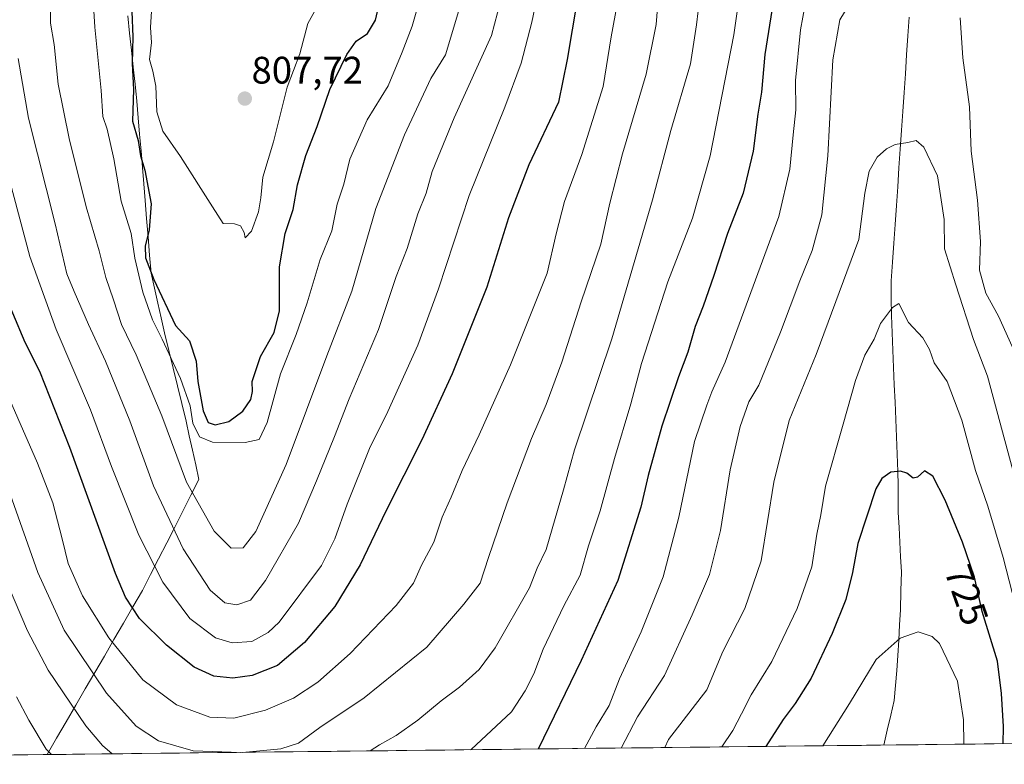
# Model space of a CAD drawing. Units: metres. Extents: x 576694 to 580133, y 4733485 to 4735837.
# Drawn here: x 578966 to 579223, y 4733508 to 4733702 of the extents above; entities that cross this region are included whole.
import ezdxf
from ezdxf.enums import TextEntityAlignment as Align

# ---------------------------------------------------------------- set-up
doc = ezdxf.new("R2010")
doc.units = ezdxf.units.M
doc.header["$MEASUREMENT"] = 0
for name, color, linetype, lineweight in [('Arbolado forestal CxS', 92, 'Continuous', 0), ('Carátula', 7, 'Continuous', 5), ('Corriente natural lineal', 142, 'Continuous', 13), ('Curva de nivel maestra', 36, 'Continuous', 30), ('Curva de nivel normal', 36, 'Continuous', 0), ('Municipio', 9, 'Continuous', 13), ('Municipio CxS', 142, 'Continuous', 0), ('Punto de cota en terreno', 7, 'Continuous', 0), ('Rótulo de curva de nivel directora', 19, 'Continuous', 0), ('Rótulo de punto de cota en terreno', 19, 'Continuous', 0)]:
    doc.layers.add(name, color=color, linetype=linetype, lineweight=lineweight)
doc.styles.add('Arial', font='txt', dxfattribs={"height": 0.2})

# ---------------------------------------------------------------- blocks, each defined once
blk = doc.blocks.new('*U150')
at = {"layer": 'Arbolado forestal CxS', "color": 92, "linetype": 'Continuous', "lineweight": 0}
blk.add_polyline3d([(579887.66, 4733520.6, 815.38), (578748.73, 4733507.67, 645.81)], dxfattribs=at)
blk = doc.blocks.new('*U168')
at = {"layer": 'Curva de nivel normal', "color": 36, "linetype": 'Continuous', "lineweight": 0}
blk.add_polyline3d([(578984.99, 4733709.17, 795), (578985.52, 4733700.53, 795), (578987.19, 4733683.94, 795), (578987.63, 4733677.18, 795), (578988.69, 4733673.84, 795), (578990.43, 4733666.07, 795), (578992.39, 4733655.03, 795), (578995.03, 4733646.51, 795), (578995.96, 4733640.04, 795), (578998.05, 4733631.21, 795), (579000.55, 4733623.95, 795), (579003.16, 4733618.91, 795), (579007.89, 4733608.64, 795), (579010.41, 4733601.44, 795), (579011.18, 4733596.89, 795), (579012.92, 4733593.33, 795), (579016.29, 4733591.91, 795), (579024.87, 4733591.82, 795), (579028.5, 4733592.66, 795), (579030.6, 4733597.1, 795), (579034.09, 4733609.82, 795), (579038.15, 4733620.1, 795), (579041.07, 4733628.38, 795), (579044.49, 4733639.72, 795), (579047.48, 4733647.22, 795), (579048.9, 4733654.25, 795), (579050.64, 4733659.45, 795), (579052.23, 4733665.94, 795), (579056.73, 4733676.28, 795), (579062.25, 4733685.21, 795), (579065.91, 4733694, 795), (579068.56, 4733700.8, 795), (579071.03, 4733709.67, 795)], dxfattribs=at)
blk = doc.blocks.new('*U175')
at = {"layer": 'Curva de nivel normal', "color": 36, "linetype": 'Continuous', "lineweight": 0}
for points in [[(579123.19, 4733511.92, 740), (579127.52, 4733520.1, 740), (579134.51, 4733530.92, 740), (579141.75, 4733546.8, 740), (579146.32, 4733557.3, 740), (579149.19, 4733568.84, 740), (579151.72, 4733584.71, 740), (579154.3, 4733596.04, 740), (579156.64, 4733602.52, 740), (579159.26, 4733606.9, 740), (579164.92, 4733620.69, 740), (579169.96, 4733634.18, 740), (579173.14, 4733642.08, 740), (579175.72, 4733651.38, 740), (579177.24, 4733666.88, 740), (579178.6, 4733691.96, 740), (579180.46, 4733702.43, 740), (579183.1, 4733706.85, 740)], [(579211.92, 4733702.96, 740), (579212.57, 4733692.52, 740), (579214.32, 4733679.7, 740), (579214.8, 4733668.08, 740), (579216.46, 4733655.3, 740), (579217.18, 4733644.46, 740), (579216.94, 4733636.92, 740), (579218.6, 4733630.91, 740), (579221.91, 4733624.87, 740), (579226.3, 4733615.22, 740), (579229.88, 4733604.84, 740), (579234.12, 4733588.44, 740), (579239, 4733566.72, 740), (579241.79, 4733555.37, 740), (579243.1, 4733547.83, 740), (579245.72, 4733535.46, 740), (579248.76, 4733515.28, 740), (579249.19, 4733513.35, 740)]]:
    blk.add_polyline3d(points, dxfattribs=at)
blk = doc.blocks.new('*U176')
at = {"layer": 'Curva de nivel normal', "color": 36, "linetype": 'Continuous', "lineweight": 0}
blk.add_polyline3d([(579171.93, 4733709.85, 745), (579170.16, 4733699.85, 745), (579168.83, 4733686.52, 745), (579168.88, 4733678.85, 745), (579168.18, 4733672.39, 745), (579167.34, 4733663.4, 745), (579164.42, 4733650.99, 745), (579150.4, 4733612.85, 745), (579146.92, 4733605.13, 745), (579145.66, 4733601.65, 745), (579142.4, 4733592.08, 745), (579138.32, 4733572.3, 745), (579134.17, 4733556.68, 745), (579128.43, 4733542.36, 745), (579122.76, 4733530.07, 745), (579120.11, 4733523.09, 745), (579116.71, 4733517.46, 745), (579113.65, 4733511.81, 745)], dxfattribs=at)
blk = doc.blocks.new('*U177')
at = {"layer": 'Curva de nivel normal', "color": 36, "linetype": 'Continuous', "lineweight": 0}
blk.add_polyline3d([(579043.42, 4733705.42, 805), (579041.19, 4733701.49, 805), (579039.12, 4733693.52, 805), (579035.86, 4733684.85, 805), (579032.26, 4733670.52, 805), (579029.42, 4733661.28, 805), (579028.97, 4733655.9, 805), (579028.32, 4733652.18, 805), (579026.53, 4733647.12, 805), (579024.87, 4733645.36, 805), (579024.61, 4733646.83, 805), (579023.64, 4733648.58, 805), (579022.02, 4733649.08, 805), (579019.04, 4733649.13, 805), (579016.33, 4733653.51, 805), (579007.9, 4733666.67, 805), (579003.28, 4733673.28, 805), (579001.69, 4733678.34, 805), (579001.47, 4733685.12, 805), (579000.69, 4733689, 805), (578999.79, 4733692.07, 805), (579000.36, 4733696.54, 805), (579000.09, 4733700.42, 805), (579000.3, 4733704.74, 805)], dxfattribs=at)
blk = doc.blocks.new('*U183')
at = {"layer": 'Curva de nivel normal', "color": 36, "linetype": 'Continuous', "lineweight": 0}
for points in [[(579023.66, 4733510.79, 765), (579011.25, 4733511.18, 765), (579002.18, 4733513.83, 765), (578996.33, 4733517.65, 765), (578988.59, 4733526.24, 765), (578977.45, 4733542.77, 765), (578970.55, 4733557.87, 765), (578963.36, 4733578.33, 765)], [(579133.21, 4733712.18, 765), (579132.36, 4733701.18, 765), (579129.76, 4733688.18, 765), (579123.53, 4733667.42, 765), (579120.21, 4733654.48, 765), (579117.88, 4733643.76, 765), (579112.7, 4733628.69, 765), (579107.7, 4733612.89, 765), (579103.57, 4733601.78, 765), (579099.74, 4733592.94, 765), (579093.38, 4733576.11, 765), (579088.51, 4733561.79, 765), (579086.28, 4733555.08, 765), (579082.05, 4733549.53, 765), (579072.35, 4733538.32, 765), (579055.93, 4733525.03, 765), (579044.35, 4733517.29, 765), (579038.81, 4733513.21, 765), (579034.14, 4733511.71, 765), (579024.17, 4733510.8, 765)]]:
    blk.add_polyline3d(points, dxfattribs=at)
blk = doc.blocks.new('*U184')
at = {"layer": 'Curva de nivel normal', "color": 36, "linetype": 'Continuous', "lineweight": 0}
for points in [[(578990.06, 4733510.41, 760), (578987.55, 4733512.6, 760), (578983.12, 4733517.77, 760), (578973.3, 4733532.34, 760), (578967.91, 4733542.6, 760), (578952.38, 4733578.83, 760)], [(579143.78, 4733708.57, 760), (579142.93, 4733701.11, 760), (579141.39, 4733690.93, 760), (579136.17, 4733673.45, 760), (579131.39, 4733655.32, 760), (579120.8, 4733618.95, 760), (579111.01, 4733589.96, 760), (579108.13, 4733579.48, 760), (579103.58, 4733563.87, 760), (579101.21, 4733558.95, 760), (579099.2, 4733553.86, 760), (579090.24, 4733538.14, 760), (579086.06, 4733532.43, 760), (579080.87, 4733527.86, 760), (579076.09, 4733524.29, 760), (579070.04, 4733519.19, 760), (579064.33, 4733515.19, 760), (579059.96, 4733512.74, 760), (579057.58, 4733511.18, 760)]]:
    blk.add_polyline3d(points, dxfattribs=at)
blk = doc.blocks.new('*U187')
at = {"layer": 'Curva de nivel normal', "color": 36, "linetype": 'Continuous', "lineweight": 0}
blk.add_polyline3d([(579134.63, 4733512.05, 735), (579135.61, 4733514.2, 735), (579145.65, 4733527.19, 735), (579149.82, 4733537.19, 735), (579155.56, 4733548.43, 735), (579159.83, 4733560.89, 735), (579163.13, 4733581.48, 735), (579167.16, 4733597.62, 735), (579174.24, 4733614.86, 735), (579185.37, 4733644.96, 735), (579186.92, 4733657.13, 735), (579188.08, 4733662.85, 735), (579190.22, 4733666.52, 735), (579192.64, 4733668.71, 735), (579194.91, 4733669.84, 735), (579198.21, 4733670.33, 735), (579200.42, 4733670.84, 735), (579202.39, 4733669.09, 735), (579205.95, 4733661.64, 735), (579207.75, 4733650.16, 735), (579207.83, 4733642.5, 735), (579210.77, 4733633.12, 735), (579215.42, 4733618.83, 735), (579219.02, 4733609.2, 735), (579228.12, 4733575.59, 735)], dxfattribs=at)
blk = doc.blocks.new('*U191')
at = {"layer": 'Curva de nivel normal', "color": 36, "linetype": 'Continuous', "lineweight": 0}
blk.add_polyline3d([(579149.57, 4733512.22, 730), (579152.39, 4733516.53, 730), (579154.72, 4733520.86, 730), (579157.25, 4733525.86, 730), (579162.65, 4733534.53, 730), (579169.27, 4733548.41, 730), (579173.08, 4733559.36, 730), (579174.43, 4733567.87, 730), (579175.47, 4733572.96, 730), (579176.63, 4733580.4, 730), (579181.32, 4733596.62, 730), (579184.5, 4733608.12, 730), (579186.92, 4733614.68, 730), (579189.43, 4733618.89, 730), (579191.08, 4733623.02, 730), (579194.21, 4733627.2, 730), (579195.82, 4733628.22, 730), (579198.34, 4733623.25, 730), (579202.15, 4733619.27, 730), (579203.91, 4733616.22, 730), (579205.06, 4733612.71, 730), (579208.5, 4733607.81, 730), (579212.35, 4733597.74, 730), (579215.9, 4733584.49, 730), (579219.15, 4733575.18, 730), (579223.16, 4733561.76, 730), (579227.99, 4733543.1, 730)], dxfattribs=at)
blk = doc.blocks.new('*U193')
at = {"layer": 'Curva de nivel normal', "color": 36, "linetype": 'Continuous', "lineweight": 0}
blk.add_polyline3d([(578962.92, 4733661.52, 780), (578968.52, 4733640.52, 780), (578975.37, 4733621.38, 780), (578984.39, 4733600.37, 780), (578989.89, 4733585.54, 780), (578997, 4733567.65, 780), (579003.28, 4733555.3, 780), (579010.36, 4733545.81, 780), (579017.11, 4733540.8, 780), (579021.4, 4733539.46, 780), (579026.62, 4733539.82, 780), (579030.89, 4733542.16, 780), (579033.7, 4733544.86, 780), (579044.77, 4733559.71, 780), (579048.3, 4733566.7, 780), (579051.49, 4733575.7, 780), (579057.36, 4733590.31, 780), (579062.19, 4733599.95, 780), (579070.04, 4733617.28, 780), (579075.44, 4733632.02, 780), (579083.41, 4733656.46, 780), (579092.75, 4733679.58, 780), (579097.02, 4733691.12, 780), (579099.82, 4733701.85, 780), (579103.61, 4733719.85, 780)], dxfattribs=at)
blk = doc.blocks.new('*U199')
at = {"layer": 'Curva de nivel normal', "color": 36, "linetype": 'Continuous', "lineweight": 0}
blk.add_polyline3d([(579212.83, 4733512.94, 720), (579212.77, 4733519.27, 720), (579211.18, 4733529.38, 720), (579206.46, 4733539.27, 720), (579204.56, 4733541.09, 720), (579200.89, 4733542.29, 720), (579196.16, 4733540.66, 720), (579189.9, 4733535.11, 720), (579182.92, 4733523.6, 720), (579175.96, 4733512.52, 720)], dxfattribs=at)
blk = doc.blocks.new('*U201')
at = {"layer": 'Curva de nivel normal', "color": 36, "linetype": 'Continuous', "lineweight": 0}
blk.add_polyline3d([(578965.41, 4733692.31, 785), (578968.18, 4733676.73, 785), (578975.12, 4733649.1, 785), (578978.17, 4733635.97, 785), (578980.09, 4733631.37, 785), (578983.83, 4733622.77, 785), (578988.29, 4733613.16, 785), (578994.7, 4733597.49, 785), (579000.86, 4733580.5, 785), (579008.6, 4733564.04, 785), (579015.71, 4733553.19, 785), (579019.48, 4733549.94, 785), (579022.69, 4733549.36, 785), (579026.21, 4733550.63, 785), (579030.18, 4733555.74, 785), (579038.8, 4733570.72, 785), (579043.46, 4733581.82, 785), (579048.21, 4733593.46, 785), (579052, 4733603.28, 785), (579059.75, 4733621.46, 785), (579064.34, 4733635.28, 785), (579067.2, 4733642.58, 785), (579070.05, 4733651.66, 785), (579072.21, 4733657.08, 785), (579073.75, 4733662.77, 785), (579079.48, 4733676.79, 785), (579089.26, 4733698.35, 785), (579092.46, 4733710.32, 785)], dxfattribs=at)
blk = doc.blocks.new('*U202')
at = {"layer": 'Curva de nivel normal', "color": 36, "linetype": 'Continuous', "lineweight": 0}
for points in [[(578965.01, 4733525.33, 755), (578968.22, 4733519.21, 755), (578972.76, 4733511.63, 755), (578974.12, 4733510.23, 755)], [(579083.8, 4733511.47, 755), (579083.97, 4733511.58, 755), (579094.54, 4733521.37, 755), (579098.1, 4733526.93, 755), (579100.32, 4733531.37, 755), (579102.78, 4733537.76, 755), (579108.18, 4733549.09, 755), (579112.48, 4733557.11, 755), (579114.7, 4733564.86, 755), (579117.74, 4733573.97, 755), (579121.48, 4733587.64, 755), (579125.78, 4733601.96, 755), (579128.56, 4733612.52, 755), (579135.42, 4733633.85, 755), (579141.85, 4733650.52, 755), (579146.46, 4733666.85, 755), (579152.7, 4733698.52, 755), (579154.42, 4733710.69, 755)]]:
    blk.add_polyline3d(points, dxfattribs=at)
blk = doc.blocks.new('*U203')
at = {"layer": 'Curva de nivel normal', "color": 36, "linetype": 'Continuous', "lineweight": 0}
blk.add_polyline3d([(578960.12, 4733610.01, 770), (578970.51, 4733586.45, 770), (578974.48, 4733576.06, 770), (578976.98, 4733566.66, 770), (578978.51, 4733560.2, 770), (578982.3, 4733551.71, 770), (578989.14, 4733540.79, 770), (578998.08, 4733529.73, 770), (579006.84, 4733523.26, 770), (579015.62, 4733520.04, 770), (579021.84, 4733519.74, 770), (579030.13, 4733521.84, 770), (579037.44, 4733525, 770), (579043.82, 4733529.19, 770), (579052.3, 4733536.62, 770), (579064.35, 4733549.23, 770), (579068.87, 4733555.06, 770), (579070.96, 4733559.73, 770), (579074.17, 4733565.76, 770), (579076.4, 4733572.3, 770), (579078.72, 4733577.52, 770), (579081.58, 4733584.52, 770), (579086.05, 4733593.85, 770), (579094.23, 4733612.18, 770), (579103.82, 4733636.18, 770), (579106.19, 4733646.42, 770), (579108.42, 4733654.92, 770), (579112.94, 4733667.22, 770), (579118.46, 4733684.96, 770), (579120.58, 4733697.98, 770), (579123.89, 4733716.04, 770)], dxfattribs=at)
blk = doc.blocks.new('*U205')
at = {"layer": 'Curva de nivel normal', "color": 36, "linetype": 'Continuous', "lineweight": 0}
blk.add_polyline3d([(578973.98, 4733708.38, 790), (578973.87, 4733701.56, 790), (578974.86, 4733696.02, 790), (578975.95, 4733685.59, 790), (578978.76, 4733671.4, 790), (578983.22, 4733653.53, 790), (578986.62, 4733641.99, 790), (578988.39, 4733635.03, 790), (578990.42, 4733629.2, 790), (578992.48, 4733622.71, 790), (578996.34, 4733614.79, 790), (579003.04, 4733598.85, 790), (579009.52, 4733581.52, 790), (579016.68, 4733568.64, 790), (579021.17, 4733564.2, 790), (579024.33, 4733564.3, 790), (579027.59, 4733568.57, 790), (579035.58, 4733586.06, 790), (579046.23, 4733614.55, 790), (579052.7, 4733631.44, 790), (579059.03, 4733653.08, 790), (579066.51, 4733672.32, 790), (579073.38, 4733687.12, 790), (579077.26, 4733693.25, 790), (579083.58, 4733714.52, 790)], dxfattribs=at)
blk = doc.blocks.new('*U214')
at = {"layer": 'Curva de nivel maestra', "color": 36, "linetype": 'Continuous', "lineweight": 30}
blk.add_polyline3d([(579164.22, 4733714.83, 750), (579160.77, 4733693.37, 750), (579159.94, 4733683.52, 750), (579158.98, 4733677.75, 750), (579157.7, 4733668.11, 750), (579155.11, 4733657.08, 750), (579151, 4733646.52, 750), (579147.47, 4733635.52, 750), (579144.68, 4733627.52, 750), (579142.53, 4733622.18, 750), (579140.66, 4733615.52, 750), (579138.2, 4733609.03, 750), (579133.83, 4733596.11, 750), (579130.23, 4733583.2, 750), (579128.37, 4733574.98, 750), (579122.3, 4733555.78, 750), (579112.76, 4733534.85, 750), (579101.45, 4733511.67, 750)], dxfattribs=at)
blk = doc.blocks.new('*U216')
at = {"layer": 'Curva de nivel maestra', "color": 36, "linetype": 'Continuous', "lineweight": 30}
blk.add_polyline3d([(579223.13, 4733513.05, 725), (579223.27, 4733517.53, 725), (579222.74, 4733526.22, 725), (579221.69, 4733534.68, 725), (579217.7, 4733547.68, 725), (579215.68, 4733556.66, 725), (579212.49, 4733565.8, 725), (579207.97, 4733576.77, 725), (579204.72, 4733583.04, 725), (579202.54, 4733584.46, 725), (579200.76, 4733582.76, 725), (579199.64, 4733582.53, 725), (579197.94, 4733583.84, 725), (579196.32, 4733584.32, 725), (579193.79, 4733584.06, 725), (579191.39, 4733582.4, 725), (579189.88, 4733579.76, 725), (579185.13, 4733565.44, 725), (579183.75, 4733557.87, 725), (579181.98, 4733550.78, 725), (579178.43, 4733541.86, 725), (579172.88, 4733530.22, 725), (579168.77, 4733523.61, 725), (579165.59, 4733519.39, 725), (579161.04, 4733512.35, 725)], dxfattribs=at)
blk = doc.blocks.new('*U217')
at = {"layer": 'Curva de nivel maestra', "color": 36, "linetype": 'Continuous', "lineweight": 30}
blk.add_polyline3d([(578995.21, 4733704.58, 800), (578995.47, 4733697.98, 800), (578995.25, 4733691.05, 800), (578995.63, 4733684.21, 800), (578995.36, 4733675.96, 800), (578996.85, 4733670.88, 800), (578997.46, 4733666.88, 800), (578998.54, 4733663.08, 800), (579000.22, 4733654.28, 800), (578999.69, 4733647.52, 800), (578998.64, 4733643.18, 800), (578998.76, 4733640.19, 800), (579000.9, 4733634.53, 800), (579006.59, 4733622.48, 800), (579010.28, 4733618.42, 800), (579012.01, 4733613.18, 800), (579012.44, 4733607.85, 800), (579013.81, 4733600.18, 800), (579015.17, 4733597.08, 800), (579016.98, 4733596.47, 800), (579020.54, 4733597.34, 800), (579024.21, 4733600.08, 800), (579026.28, 4733603.07, 800), (579026.77, 4733605.21, 800), (579026.69, 4733607.86, 800), (579028.87, 4733614.34, 800), (579032.39, 4733620.64, 800), (579033.81, 4733626.31, 800), (579033.82, 4733637.78, 800), (579035.3, 4733646.52, 800), (579037.37, 4733652.85, 800), (579038.55, 4733659.25, 800), (579040.69, 4733666.98, 800), (579043.65, 4733674.56, 800), (579046.99, 4733684.19, 800), (579051.4, 4733693.39, 800), (579053.86, 4733696.85, 800), (579056.81, 4733698.85, 800), (579058.91, 4733702.36, 800), (579061.22, 4733712.2, 800)], dxfattribs=at)
blk = doc.blocks.new('*U218')
at = {"layer": 'Curva de nivel maestra', "color": 36, "linetype": 'Continuous', "lineweight": 30}
blk.add_polyline3d([(579111.7, 4733707.57, 775), (579109.11, 4733692.05, 775), (579106.82, 4733680.9, 775), (579099.03, 4733664.52, 775), (579093.72, 4733650.67, 775), (579088.02, 4733632.46, 775), (579078.97, 4733609.85, 775), (579071.02, 4733592.52, 775), (579061.66, 4733573.93, 775), (579054.92, 4733559.83, 775), (579048.28, 4733548.94, 775), (579040.38, 4733539.53, 775), (579033.3, 4733533.48, 775), (579026.7, 4733530.88, 775), (579021.64, 4733530.24, 775), (579016.66, 4733530.76, 775), (579011.51, 4733533.1, 775), (579004.27, 4733538.83, 775), (578997.21, 4733545.8, 775), (578993.53, 4733551.43, 775), (578990.92, 4733557.63, 775), (578978.93, 4733590.55, 775), (578971.11, 4733610.42, 775), (578967.29, 4733617.98, 775), (578960.86, 4733633.36, 775)], dxfattribs=at)
blk = doc.blocks.new('5PATER')
at = {"layer": 'Carátula', "linetype": 'Continuous', "lineweight": 5}
h = blk.add_hatch(color=250, dxfattribs=at)
edge = h.paths.add_edge_path()
edge.add_ellipse((0, 0.01), major_axis=(-1.33, -1.34), ratio=0.999422, start_angle=0, end_angle=360)

msp = doc.modelspace()

# ---------------------------------------------------------------- linework, layer by layer
at = {"layer": 'Arbolado forestal CxS', "color": 92, "linetype": 'Continuous', "lineweight": 0}
msp.add_polyline3d([(579887.66, 4733520.6, 815.38), (578748.73, 4733507.67, 645.81)], dxfattribs=at)
at = {"layer": 'Corriente natural lineal', "color": 142, "linetype": 'Continuous', "lineweight": 13}
msp.add_polyline3d([(579198.57, 4733703.14, 738.57), (579198.24, 4733698.21, 737.75), (579197.9, 4733693.28, 736.95), (579197.57, 4733688.35, 736.63), (579197.23, 4733683.42, 736.32), (579196.89, 4733678.49, 735.9), (579196.56, 4733673.56, 735.56), (579196.22, 4733668.62, 734.62), (579195.89, 4733663.69, 734.07), (579195.55, 4733658.76, 733.43), (579195.21, 4733653.83, 732.98), (579194.88, 4733648.9, 732.77), (579194.54, 4733643.97, 732.15), (579194.21, 4733639.04, 731.66), (579193.87, 4733634.11, 731), (579193.89, 4733629.62, 730.42), (579193.9, 4733625.12, 730.02), (579194.09, 4733620.58, 729.44), (579194.28, 4733616.05, 728.85), (579194.47, 4733611.51, 728.28), (579194.66, 4733606.98, 727.66), (579194.86, 4733602.44, 727.05), (579195.05, 4733597.91, 726.4), (579195.24, 4733593.37, 726.17), (579195.43, 4733588.84, 725.61), (579195.62, 4733584.3, 724.97), (579195.65, 4733580.71, 724.41), (579195.69, 4733577.12, 723.89), (579195.72, 4733573.53, 723.44), (579195.92, 4733569.66, 722.84), (579196.13, 4733565.79, 722.31), (579196.33, 4733561.92, 721.82), (579196.53, 4733558.05, 721.36), (579196.42, 4733553.08, 720.98), (579196.3, 4733548.11, 720.62), (579196.07, 4733544.13, 720.24), (579195.83, 4733540.15, 719.93), (579195.6, 4733536.16, 719.49), (579195.36, 4733532.18, 718.9), (579194.99, 4733528.28, 718.25), (579194.62, 4733524.38, 717.73), (579193.73, 4733520.49, 717.22), (579192.84, 4733516.59, 716.62), (579191.95, 4733512.7, 715.82)], dxfattribs=at)
at = {"layer": 'Municipio', "color": 9, "linetype": 'Continuous', "lineweight": 13}
msp.add_polyline3d([(578994.11, 4733703.45, 798.94), (578994.59, 4733698.99, 799.15), (578995.08, 4733694.52, 800.25), (578995.56, 4733690.05, 800.57), (578996.04, 4733685.59, 800.06), (578996.52, 4733681.12, 800.71), (578996.87, 4733676.8, 801.79), (578997.23, 4733672.48, 801.41), (578997.58, 4733668.16, 800.33), (578997.93, 4733663.84, 799.46), (578998.29, 4733659.52, 799.32), (578998.64, 4733655.2, 799), (578999.04, 4733650.44, 798.55), (578999.43, 4733645.68, 799.48), (578999.83, 4733640.91, 800.09), (579000.23, 4733636.15, 799.11), (579001.1, 4733632.24, 798.4), (579001.97, 4733628.34, 797.81), (579002.84, 4733624.44, 797.03), (579003.71, 4733620.53, 796.27), (579004.84, 4733615.91, 794.91), (579005.98, 4733611.29, 794.17), (579007.11, 4733606.67, 794.04), (579008.25, 4733602.05, 794.1), (579009.38, 4733597.43, 793.76), (579010.22, 4733593.62, 792.78), (579011.06, 4733589.81, 792.41), (579011.9, 4733586, 792.12), (579012.74, 4733582.19, 791.82), (579010.63, 4733578.04, 789.92), (579008.52, 4733573.9, 787.62), (579006.41, 4733569.75, 785.37), (579004.31, 4733565.6, 783.08), (579002.2, 4733561.45, 781.05), (579000.09, 4733557.31, 779.28), (578997.98, 4733553.16, 777.43), (578995.48, 4733548.87, 775.51), (578992.99, 4733544.57, 772.97), (578990.49, 4733540.28, 770.07), (578987.99, 4733535.98, 767.65), (578985.49, 4733531.69, 765.27), (578982.99, 4733527.39, 762.94), (578980.5, 4733523.1, 760.85), (578978, 4733518.8, 758.46), (578975.5, 4733514.51, 756.57), (578973, 4733510.22, 754.56)], dxfattribs=at)
msp.add_polyline3d([(578994.11, 4733703.45, 798.94), (578994.59, 4733698.99, 799.15), (578995.08, 4733694.52, 800.25), (578995.56, 4733690.05, 800.57), (578996.04, 4733685.59, 800.06), (578996.52, 4733681.12, 800.71), (578996.87, 4733676.8, 801.79), (578997.23, 4733672.48, 801.41), (578997.58, 4733668.16, 800.33), (578997.93, 4733663.84, 799.46), (578998.29, 4733659.52, 799.32), (578998.64, 4733655.2, 799), (578999.04, 4733650.44, 798.55), (578999.43, 4733645.68, 799.48), (578999.83, 4733640.91, 800.09), (579000.23, 4733636.15, 799.11), (579001.1, 4733632.24, 798.4), (579001.97, 4733628.34, 797.81), (579002.84, 4733624.44, 797.03), (579003.71, 4733620.53, 796.27), (579004.84, 4733615.91, 794.91), (579005.98, 4733611.29, 794.17), (579007.11, 4733606.67, 794.04), (579008.25, 4733602.05, 794.1), (579009.38, 4733597.43, 793.76), (579010.22, 4733593.62, 792.78), (579011.06, 4733589.81, 792.41), (579011.9, 4733586, 792.12), (579012.74, 4733582.19, 791.82), (579010.63, 4733578.04, 789.92), (579008.52, 4733573.9, 787.62), (579006.41, 4733569.75, 785.37), (579004.31, 4733565.6, 783.08), (579002.2, 4733561.45, 781.05), (579000.09, 4733557.31, 779.28), (578997.98, 4733553.16, 777.43), (578995.48, 4733548.87, 775.51), (578992.99, 4733544.57, 772.97), (578990.49, 4733540.28, 770.07), (578987.99, 4733535.98, 767.65), (578985.49, 4733531.69, 765.27), (578982.99, 4733527.39, 762.94), (578980.5, 4733523.1, 760.85), (578978, 4733518.8, 758.46), (578975.5, 4733514.51, 756.57), (578973, 4733510.22, 754.56)], dxfattribs=at)
at = {"layer": 'Municipio CxS', "color": 142, "linetype": 'Continuous', "lineweight": 0}
for points in [[(578994.11, 4733703.45, 798.94), (578994.59, 4733698.99, 799.15), (578995.08, 4733694.52, 800.25), (578995.56, 4733690.05, 800.57), (578996.04, 4733685.59, 800.06), (578996.52, 4733681.12, 800.71), (578996.87, 4733676.8, 801.79), (578997.23, 4733672.48, 801.41), (578997.58, 4733668.16, 800.33), (578997.93, 4733663.84, 799.46), (578998.29, 4733659.52, 799.32), (578998.64, 4733655.2, 799), (578999.04, 4733650.44, 798.55), (578999.43, 4733645.68, 799.48), (578999.83, 4733640.91, 800.09), (579000.23, 4733636.15, 799.11), (579001.1, 4733632.24, 798.4), (579001.97, 4733628.34, 797.81), (579002.84, 4733624.44, 797.03), (579003.71, 4733620.53, 796.27), (579004.84, 4733615.91, 794.91), (579005.98, 4733611.29, 794.17), (579007.11, 4733606.67, 794.04), (579008.25, 4733602.05, 794.1), (579009.38, 4733597.43, 793.76), (579010.22, 4733593.62, 792.78), (579011.06, 4733589.81, 792.41), (579011.9, 4733586, 792.12), (579012.74, 4733582.19, 791.82), (579010.63, 4733578.04, 789.92), (579008.52, 4733573.9, 787.62), (579006.41, 4733569.75, 785.37), (579004.31, 4733565.6, 783.08), (579002.2, 4733561.45, 781.05), (579000.09, 4733557.31, 779.28), (578997.98, 4733553.16, 777.43), (578995.48, 4733548.87, 775.51), (578992.99, 4733544.57, 772.97), (578990.49, 4733540.28, 770.07), (578987.99, 4733535.98, 767.65), (578985.49, 4733531.69, 765.27), (578982.99, 4733527.39, 762.94), (578980.5, 4733523.1, 760.85), (578978, 4733518.8, 758.46), (578975.5, 4733514.51, 756.57), (578973, 4733510.22, 754.56), (578968.01, 4733510.16, 752.64), (578963.02, 4733510.1, 750.55)], [(579225.71, 4733513.08, 726.16), (579220.76, 4733513.03, 723.78), (579215.8, 4733512.97, 721.62), (579210.85, 4733512.92, 719.45), (579205.89, 4733512.86, 717.19), (579200.94, 4733512.8, 716.3), (579195.98, 4733512.75, 715.97), (579191.03, 4733512.69, 715.87), (579186.07, 4733512.63, 716.63), (579181.12, 4733512.58, 718.49), (579176.16, 4733512.52, 720.39), (579171.21, 4733512.47, 722.09), (579166.25, 4733512.41, 723.51), (579161.3, 4733512.35, 725.02), (579156.34, 4733512.3, 726.91), (579151.39, 4733512.24, 729.67), (579146.43, 4733512.18, 731.21), (579141.48, 4733512.13, 732.86), (579136.52, 4733512.07, 734.14), (579131.57, 4733512.02, 736.16), (579126.61, 4733511.96, 738.46), (579121.66, 4733511.9, 740.79), (579116.7, 4733511.85, 743.18), (579111.75, 4733511.79, 745.3), (579106.79, 4733511.73, 747.22), (579101.84, 4733511.68, 749.52), (579096.88, 4733511.62, 751.43), (579091.93, 4733511.57, 752.68), (579086.97, 4733511.51, 754.07), (579082.02, 4733511.45, 755.51), (579077.06, 4733511.4, 756.08), (579072.11, 4733511.34, 756.95), (579067.15, 4733511.28, 757.95), (579062.2, 4733511.23, 759.04), (579057.24, 4733511.17, 760.23), (579052.29, 4733511.12, 761.13), (579047.33, 4733511.06, 762.25), (579042.38, 4733511, 763.42), (579037.42, 4733510.95, 764.23), (579032.47, 4733510.89, 764.66), (579027.51, 4733510.83, 764.85), (579022.56, 4733510.78, 765.02), (579017.6, 4733510.72, 765.14), (579012.65, 4733510.67, 764.85), (579007.69, 4733510.61, 764.33), (579002.74, 4733510.55, 763.58), (578997.78, 4733510.5, 762.51), (578992.83, 4733510.44, 761.14), (578987.87, 4733510.38, 759.42), (578982.92, 4733510.33, 757.69), (578977.96, 4733510.27, 755.87), (578973, 4733510.22, 754.56), (578973, 4733510.22, 754.56), (578975.5, 4733514.51, 756.57), (578978, 4733518.8, 758.46), (578980.5, 4733523.1, 760.85), (578982.99, 4733527.39, 762.94), (578985.49, 4733531.69, 765.27), (578987.99, 4733535.98, 767.65), (578990.49, 4733540.28, 770.07), (578992.99, 4733544.57, 772.97), (578995.48, 4733548.87, 775.51), (578997.98, 4733553.16, 777.43), (579000.09, 4733557.31, 779.28), (579002.2, 4733561.45, 781.05), (579004.31, 4733565.6, 783.08), (579006.41, 4733569.75, 785.37), (579008.52, 4733573.9, 787.62), (579010.63, 4733578.04, 789.92), (579012.74, 4733582.19, 791.82), (579011.9, 4733586, 792.12), (579011.06, 4733589.81, 792.41), (579010.22, 4733593.62, 792.78), (579009.38, 4733597.43, 793.76), (579008.25, 4733602.05, 794.1), (579007.11, 4733606.67, 794.04), (579005.98, 4733611.29, 794.17), (579004.84, 4733615.91, 794.91), (579003.71, 4733620.53, 796.27), (579002.84, 4733624.44, 797.03), (579001.97, 4733628.34, 797.81), (579001.1, 4733632.24, 798.4), (579000.23, 4733636.15, 799.11), (578999.83, 4733640.91, 800.09), (578999.43, 4733645.68, 799.48), (578999.04, 4733650.44, 798.55), (578998.64, 4733655.2, 799), (578998.29, 4733659.52, 799.32), (578997.93, 4733663.84, 799.46), (578997.58, 4733668.16, 800.33), (578997.23, 4733672.48, 801.41), (578996.87, 4733676.8, 801.79), (578996.52, 4733681.12, 800.71), (578996.04, 4733685.59, 800.06), (578995.56, 4733690.05, 800.57), (578995.08, 4733694.52, 800.25), (578994.59, 4733698.99, 799.15), (578994.11, 4733703.45, 798.94)]]:
    msp.add_polyline3d(points, dxfattribs=at)

# ---------------------------------------------------------------- block references
at = {"layer": 'Arbolado forestal CxS', "color": 92, "linetype": 'Continuous', "lineweight": 0}
msp.add_blockref('*U150', (0, 0), dxfattribs=at)
at = {"layer": 'Curva de nivel maestra', "color": 36, "linetype": 'Continuous', "lineweight": 30}
for name in ['*U217', '*U218', '*U214', '*U216']:
    msp.add_blockref(name, (0, 0), dxfattribs=at)
at = {"layer": 'Curva de nivel normal', "color": 36, "linetype": 'Continuous', "lineweight": 0}
for name in ['*U177', '*U168', '*U205', '*U201', '*U193', '*U203', '*U183', '*U184', '*U202', '*U176', '*U175', '*U187', '*U191', '*U199']:
    msp.add_blockref(name, (0, 0), dxfattribs=at)
at = {"layer": 'Punto de cota en terreno', "linetype": 'Continuous', "lineweight": 0}
msp.add_blockref('5PATER', (579024.74, 4733681.82, 807.72), dxfattribs=at)

# ---------------------------------------------------------------- texts
at = {"layer": 'Rótulo de curva de nivel directora', "color": 19, "linetype": 'Continuous', "lineweight": 0, "style": 'Arial'}
msp.add_text('725', height=7, rotation=-70.7601, dxfattribs=at).set_placement((579213.58, 4733551.97), align=Align.MIDDLE_CENTER)
at = {"layer": 'Rótulo de punto de cota en terreno', "color": 19, "linetype": 'Continuous', "lineweight": 0, "style": 'Arial'}
msp.add_text('807,72', height=7, dxfattribs=at).set_placement((579026.5, 4733683.58), align=Align.BOTTOM_LEFT)

doc.saveas('drawing.dxf')
